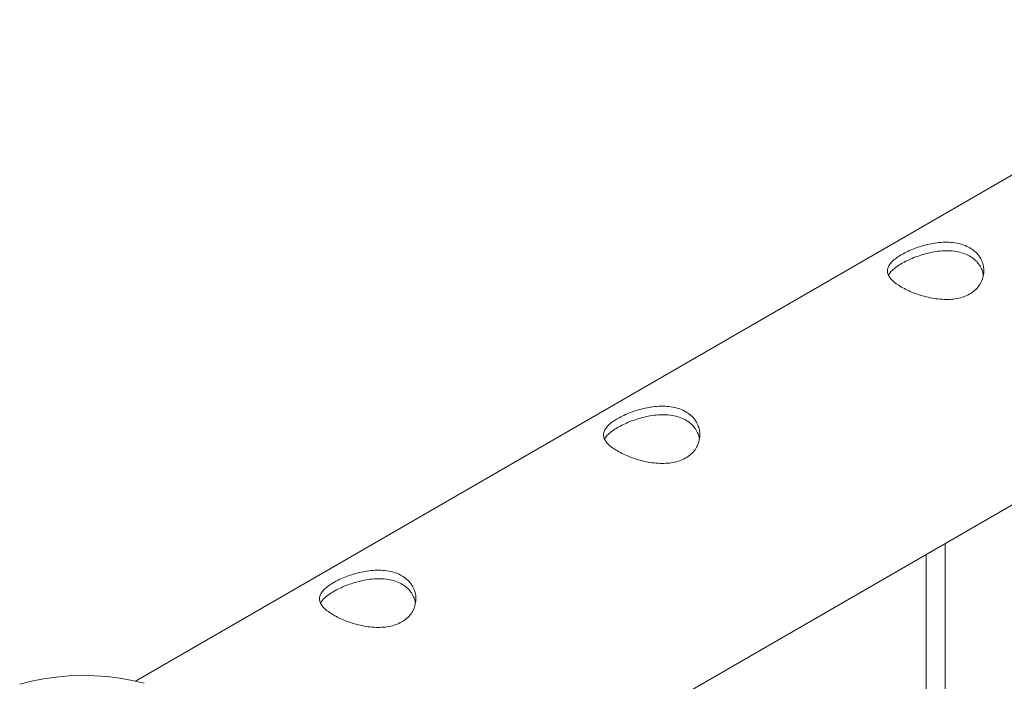
# Paper-space layout 'Sheet2' of a CAD drawing. Units: millimetres. Extents: x 0 to 42, y 0 to 29.8.
# Drawn here: x 30.6 to 30.9, y 13.2 to 13.4 of the extents above; entities that cross this region are included whole.
import ezdxf

# ---------------------------------------------------------------- set-up
doc = ezdxf.new("R2010")
doc.units = ezdxf.units.MM

psp = doc.layouts.new('Sheet2')

# ---------------------------------------------------------------- linework, layer by layer
at = {"color": 7, "linetype": 'Continuous', "lineweight": 0}
for p, q in [((32.38121, 14.21598), (30.67408, 13.23048)), ((30.70238, 13.14417), (32.42566, 14.13899)), ((30.92609, 11.05007), (30.92609, 13.27331)), ((30.92009, 13.26984), (30.92009, 11.05038))]:
    psp.add_line(p, q, dxfattribs=at)
at = {"color": 7, "linetype": 'Continuous', "lineweight": 0, "flags": 128}
psp.add_lwpolyline([(30.67669, 13.22983), (30.67299, 13.23071), (30.66916, 13.2314), (30.66525, 13.23188), (30.66128, 13.23216), (30.65728, 13.23223), (30.65328, 13.23209), (30.64933, 13.23175), (30.64544, 13.2312), (30.64165, 13.23045), (30.638, 13.22951)], dxfattribs=at)
at = {"color": 7, "linetype": 'Continuous', "lineweight": 0}
for points, knots in [([(30.9337, 13.35095), (30.93309, 13.35064), (30.93188, 13.35003), (30.92977, 13.34948), (30.92751, 13.34922), (30.92512, 13.34924), (30.92265, 13.34952), (30.92013, 13.35003), (30.91767, 13.35075), (30.91536, 13.35162), (30.9133, 13.35259), (30.91155, 13.35361), (30.91014, 13.35465), (30.90907, 13.35569), (30.90837, 13.35674), (30.90804, 13.35781), (30.90812, 13.35889), (30.90861, 13.35999), (30.90954, 13.36109), (30.91085, 13.36218), (30.91249, 13.36323), (30.91437, 13.36421), (30.91645, 13.36509), (30.91868, 13.36586), (30.92104, 13.36647), (30.92352, 13.36691), (30.92602, 13.36709), (30.92849, 13.36699), (30.9308, 13.36656), (30.93286, 13.36583), (30.93462, 13.3648), (30.93603, 13.36354), (30.93709, 13.36208), (30.93781, 13.36047), (30.93813, 13.35874), (30.93807, 13.35694), (30.93757, 13.35516), (30.93666, 13.3535), (30.93538, 13.35205), (30.93426, 13.35131), (30.9337, 13.35095)], [0, 0, 0, 0, 0.025791, 0.051584, 0.077329, 0.103076, 0.129762, 0.156452, 0.18386, 0.211259, 0.237681, 0.264098, 0.289451, 0.314808, 0.340511, 0.366209, 0.393152, 0.420093, 0.447439, 0.474776, 0.500846, 0.526917, 0.552063, 0.577209, 0.603175, 0.629142, 0.656402, 0.683647, 0.710724, 0.737802, 0.763566, 0.789332, 0.814661, 0.840009, 0.866301, 0.892597, 0.919965, 0.94732, 0.973659, 1, 1, 1, 1]), ([(30.90844, 13.35673), (30.9085, 13.35688), (30.9087, 13.35739), (30.9095, 13.35826), (30.91077, 13.35934), (30.9124, 13.36039), (30.91426, 13.36136), (30.91631, 13.36226), (30.91851, 13.36305), (30.92084, 13.3637), (30.92329, 13.36418), (30.92579, 13.36442), (30.92827, 13.36438), (30.93061, 13.36399), (30.9327, 13.36329), (30.93447, 13.36229), (30.93592, 13.36105), (30.93699, 13.3596), (30.9377, 13.35816), (30.93787, 13.35717), (30.93794, 13.35676)], [0, 0, 0, 0, 0.025106, 0.086332, 0.147533, 0.205511, 0.263485, 0.318933, 0.374388, 0.431844, 0.489313, 0.550181, 0.611041, 0.671624, 0.732183, 0.789386, 0.846588, 0.902561, 0.958531, 1, 1, 1, 1]), ([(30.84531, 13.29992), (30.8447, 13.29961), (30.84349, 13.299), (30.84138, 13.29846), (30.83912, 13.2982), (30.83673, 13.29821), (30.83426, 13.29849), (30.83174, 13.29901), (30.82928, 13.29972), (30.82697, 13.3006), (30.82491, 13.30157), (30.82316, 13.30258), (30.82175, 13.30362), (30.82069, 13.30467), (30.81999, 13.30572), (30.81965, 13.30678), (30.81973, 13.30786), (30.82023, 13.30896), (30.82115, 13.31007), (30.82246, 13.31116), (30.82411, 13.31221), (30.82599, 13.31318), (30.82807, 13.31406), (30.8303, 13.31483), (30.83266, 13.31545), (30.83513, 13.31588), (30.83763, 13.31607), (30.8401, 13.31597), (30.84241, 13.31554), (30.84447, 13.3148), (30.84623, 13.31377), (30.84764, 13.31252), (30.8487, 13.31106), (30.84942, 13.30944), (30.84975, 13.30771), (30.84968, 13.30591), (30.84918, 13.30413), (30.84827, 13.30248), (30.84699, 13.30103), (30.84587, 13.30029), (30.84531, 13.29992)], [0, 0, 0, 0, 0.025791, 0.051584, 0.077329, 0.103076, 0.129762, 0.156452, 0.18386, 0.211259, 0.237681, 0.264098, 0.289451, 0.314808, 0.340511, 0.366209, 0.393152, 0.420093, 0.447439, 0.474776, 0.500846, 0.526917, 0.552063, 0.577209, 0.603175, 0.629142, 0.656402, 0.683647, 0.710724, 0.737802, 0.763566, 0.789332, 0.814661, 0.840009, 0.866301, 0.892597, 0.919965, 0.94732, 0.973659, 1, 1, 1, 1]), ([(30.82006, 13.3057), (30.82011, 13.30585), (30.82031, 13.30636), (30.82111, 13.30724), (30.82238, 13.30831), (30.82401, 13.30936), (30.82587, 13.31034), (30.82792, 13.31123), (30.83012, 13.31202), (30.83245, 13.31268), (30.83491, 13.31316), (30.83741, 13.3134), (30.83988, 13.31335), (30.84222, 13.31297), (30.84431, 13.31227), (30.84609, 13.31126), (30.84753, 13.31002), (30.8486, 13.30858), (30.84931, 13.30713), (30.84948, 13.30615), (30.84955, 13.30573)], [0, 0, 0, 0, 0.025106, 0.086332, 0.147533, 0.205511, 0.263485, 0.318933, 0.374388, 0.431844, 0.489313, 0.550181, 0.611041, 0.671624, 0.732183, 0.789386, 0.846588, 0.902561, 0.958531, 1, 1, 1, 1]), ([(30.75692, 13.24889), (30.75632, 13.24859), (30.7551, 13.24798), (30.75299, 13.24743), (30.75073, 13.24717), (30.74834, 13.24719), (30.74587, 13.24747), (30.74336, 13.24798), (30.7409, 13.2487), (30.73859, 13.24957), (30.73652, 13.25054), (30.73477, 13.25156), (30.73336, 13.2526), (30.7323, 13.25364), (30.7316, 13.25469), (30.73127, 13.25576), (30.73134, 13.25684), (30.73184, 13.25794), (30.73276, 13.25904), (30.73407, 13.26013), (30.73572, 13.26118), (30.7376, 13.26215), (30.73968, 13.26304), (30.74191, 13.2638), (30.74427, 13.26442), (30.74674, 13.26486), (30.74924, 13.26504), (30.75171, 13.26494), (30.75402, 13.26451), (30.75609, 13.26378), (30.75784, 13.26275), (30.75926, 13.26149), (30.76032, 13.26003), (30.76103, 13.25842), (30.76136, 13.25669), (30.76129, 13.25488), (30.7608, 13.25311), (30.75988, 13.25145), (30.7586, 13.25), (30.75748, 13.24926), (30.75692, 13.24889)], [0, 0, 0, 0, 0.025791, 0.051584, 0.077329, 0.103076, 0.129762, 0.156452, 0.18386, 0.211259, 0.237681, 0.264098, 0.289451, 0.314808, 0.340511, 0.366209, 0.393152, 0.420093, 0.447439, 0.474776, 0.500846, 0.526917, 0.552063, 0.577209, 0.603175, 0.629142, 0.656402, 0.683647, 0.710724, 0.737802, 0.763566, 0.789332, 0.814661, 0.840009, 0.866301, 0.892597, 0.919965, 0.94732, 0.973659, 1, 1, 1, 1]), ([(30.73167, 13.25468), (30.73173, 13.25483), (30.73192, 13.25534), (30.73272, 13.25621), (30.73399, 13.25729), (30.73562, 13.25834), (30.73748, 13.25931), (30.73953, 13.26021), (30.74173, 13.261), (30.74406, 13.26165), (30.74652, 13.26213), (30.74902, 13.26237), (30.7515, 13.26232), (30.75383, 13.26194), (30.75592, 13.26124), (30.7577, 13.26023), (30.75914, 13.259), (30.76021, 13.25755), (30.76092, 13.2561), (30.76109, 13.25512), (30.76116, 13.2547)], [0, 0, 0, 0, 0.025106, 0.086332, 0.147533, 0.205511, 0.263485, 0.318933, 0.374388, 0.431844, 0.489313, 0.550181, 0.611041, 0.671624, 0.732183, 0.789386, 0.846588, 0.902561, 0.958531, 1, 1, 1, 1])]:
    psp.add_open_spline(points, degree=3, knots=knots, dxfattribs=at)

doc.saveas('drawing.dxf')
